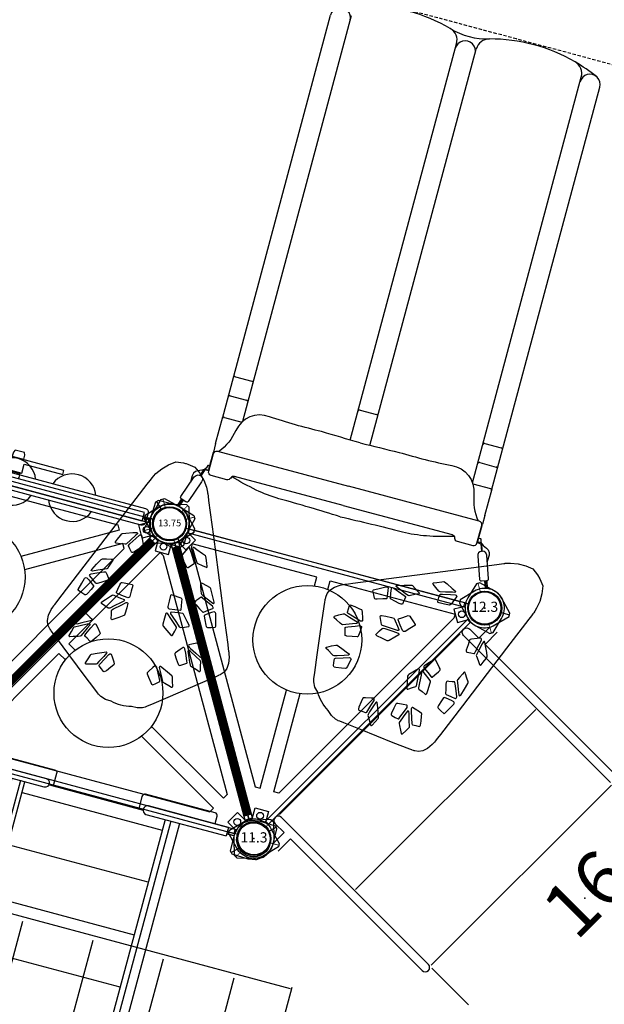
# Model space of a CAD drawing. Extents: x 5631 to 6215, y -5672 to -5078.
# Drawn here: x 6016 to 6102, y -5305 to -5160 of the extents above; entities that cross this region are included whole.
import ezdxf
from ezdxf.enums import TextEntityAlignment as Align

# ---------------------------------------------------------------- set-up
doc = ezdxf.new("R2010")
doc.units = 0
doc.header["$MEASUREMENT"] = 0
doc.linetypes.add('DASHED', pattern=[0.75, 0.5, -0.25])
doc.layers.get('DEFPOINTS').update_dxf_attribs({"linetype": 'CONTINUOUS'})
for name, color, linetype in [('2D_GALV-ROOF', 4, 'CONTINUOUS'), ('2D_KBACCENT', 6, 'CONTINUOUS'), ('2D_KBGALV', 113, 'CONTINUOUS'), ('2D_KBHWBG', 3, 'CONTINUOUS'), ('2D_KBPANEL', 5, 'CONTINUOUS'), ('2D_KBPOST', 5, 'CONTINUOUS'), ('2D_KBRED', 1, 'CONTINUOUS'), ('2D_KBSLIDE', 3, 'CONTINUOUS'), ('2D_KBVINYL', 1, 'CONTINUOUS'), ('2D_NUEPOST', 4, 'CONTINUOUS'), ('2D_NUEWOODBM', 4, 'CONTINUOUS'), ('2D_POST_11', 5, 'CONTINUOUS'), ('2D_ROOF', 4, 'CONTINUOUS'), ('ATTCHMENTPOINTS', 5, 'CONTINUOUS'), ('CLAMP', 1, 'CONTINUOUS'), ('EXITZONE_01', 1, 'DASHED'), ('EXITZONE_CSA03-1', 203, 'DASHED'), ('MESSAGES', 154, 'CONTINUOUS'), ('PHASE-1', 6, 'CONTINUOUS'), ('STEPPOINTS', 4, 'CONTINUOUS'), ('TXT-HT', 7, 'CONTINUOUS')]:
    doc.layers.add(name, color=color, linetype=linetype)
doc.styles.add('ARIAL', font='arialbd.ttf')
doc.styles.add('Arial Narrow', font='txt')
doc.styles.add('SIMPLEX', font='SIMPLEX.shx')

# ---------------------------------------------------------------- blocks, each defined once
blk = doc.blocks.new('KBBUMP05')
at = {"layer": '2D_KBACCENT'}
for p, q in [((11.19, -47.33, 0.11), (11.19, -0.66, 0.11)), ((36.71, -47.33, 0.11), (36.71, -0.66, 0.11))]:
    blk.add_line(p, q, dxfattribs=at)
at = {"layer": '2D_KBACCENT', "extrusion": (-2.99932e-32, -6.12303e-17, -1), "elevation": 0}
blk.add_lwpolyline([(-6.15, 0.65), (-6.15, 2.32), (-17.57, 2.32), (-17.57, 0.01), (-17.37, 0.01)], dxfattribs=at)
at = {"layer": '2D_KBACCENT', "extrusion": (0, -6.12303e-17, -1), "elevation": 0}
blk.add_lwpolyline([(-41.85, 0.65), (-41.85, 2.32), (-30.43, 2.32), (-30.43, 0.01), (-30.63, 0.01)], dxfattribs=at)
at = {"layer": '2D_KBACCENT', "extrusion": (-2.99932e-32, -6.12303e-17, -1), "elevation": 0}
blk.add_lwpolyline([(-4.04, 0.65), (-16.47, 0.65), (-16.63, 0.65), (-16.92, 0.52), (-17.25, 0.33), (-17.29, 0.3, 0.183391), (-17.35, 0.22, 0.122364), (-17.35, -0.21, 0.1865), (-17.27, -0.32), (-17.18, -0.37), (-17.05, -0.45), (-16.85, -0.56), (-16.47, -0.66), (-16.05, -0.66), (-4.04, -0.66)], format="xyb", dxfattribs=at)
at = {"layer": '2D_KBACCENT'}
for points, elevation in [([(4.04, -0.66), (4.04, 0.65)], 0), ([(12.5, -47.33), (12.5, -0.66)], 0.11), ([(4.04, -48.64), (4.04, -47.33)], 0.11), ([(16.29, -47.33), (4.05, -47.33)], 0.11), ([(31.78, -47.33), (44.02, -47.33)], 0.11), ([(44.03, -48.64), (44.03, -47.33)], 0.11)]:
    blk.add_lwpolyline(points, dxfattribs=dict(at, elevation=elevation))
at = {"layer": '2D_KBACCENT', "extrusion": (0, -6.12303e-17, -1), "elevation": 0}
blk.add_lwpolyline([(-43.96, 0.65), (-31.53, 0.65), (-31.37, 0.65), (-31.08, 0.52), (-30.75, 0.33), (-30.71, 0.3, -0.183391), (-30.65, 0.22, -0.122364), (-30.65, -0.21, -0.1865), (-30.73, -0.32), (-30.82, -0.37), (-30.95, -0.45), (-31.15, -0.56), (-31.53, -0.66), (-31.95, -0.66), (-43.96, -0.65)], format="xyb", dxfattribs=at)
at = {"layer": '2D_KBACCENT'}
for points in [[(43.96, -0.65), (43.96, 0.65)], [(6.5, -50.19), (17.09, -50.19)], [(41.57, -50.19), (30.98, -50.19)]]:
    blk.add_lwpolyline(points, dxfattribs=at)
at = {"layer": '2D_KBACCENT', "elevation": 0.11}
for points in [[(35.39, -47.41, -0.019569), (35.4, -47.36), (35.4, -0.66)], [(4.04, -48.64), (16.23, -48.64, 0.938898), (16.29, -47.33)], [(44.03, -48.64), (31.84, -48.64, -0.938898), (31.78, -47.33)]]:
    blk.add_lwpolyline(points, format="xyb", dxfattribs=at)
at = {"layer": '2D_KBACCENT'}
for points in [[(6.08, -48.66), (6.08, -49.79, 0.425494), (6.5, -50.19)], [(17.09, -50.19, 0.467273), (17.52, -49.72), (17.52, -47.86), (17.21, -47.86)], [(30.98, -50.19, -0.467273), (30.55, -49.72), (30.55, -47.86), (30.86, -47.86)], [(41.99, -48.66), (41.99, -49.79, -0.425494), (41.57, -50.19)]]:
    blk.add_lwpolyline(points, format="xyb", dxfattribs=at)
at = {"layer": '2D_KBPOST'}
for p, q in [((46.26, 1.8), (45.37, 2.72)), ((49.74, -1.8), (50.63, -2.72))]:
    blk.add_line(p, q, dxfattribs=at)
at = {"layer": '2D_KBPOST', "extrusion": (-1.30189e-16, 6.83578e-17, -1), "elevation": 0}
for points in [[(-2.91, -0.01), (-2.73, -1), (-2.7, -1.08), (-2.67, -1.14), (-2.12, -1.99), (-2.08, -2.03), (-2.03, -2.08), (-1.2, -2.65), (-1.07, -2.71), (-0.09, -2.91), (2.47, -2.89), (2.83, -2.54), (2.91, -0.11), (2.9, 0.04), (2.73, 1.03), (2.68, 1.15), (2.29, 1.73), (2.09, 2.04), (1.97, 2.12), (1.21, 2.65), (1.08, 2.69), (0.1, 2.91), (-0.03, 2.9)], [(0.02, 2.9), (-2.45, 2.88), (-2.82, 2.53), (-2.91, -0.21)], [(-1.74, 1.79), (-2.63, 2.71)], [(2.65, -2.71), (1.75, -1.79)]]:
    blk.add_lwpolyline(points, dxfattribs=at)
at = {"layer": '2D_KBPOST'}
blk.add_lwpolyline([(45.55, 2.89), (47.98, 2.91, -0.427891), (50.9, -0.12), (50.81, -2.55), (50.45, -2.89), (48.02, -2.91, -0.387114), (45.11, -0.29)], format="xyb", dxfattribs=at)
blk.add_lwpolyline([(45.08, -0.22), (45.19, 2.55), (45.55, 2.89)], dxfattribs=at)
at = {"layer": '2D_KBPOST', "elevation": 0.11}
for points in [[(2.91, -0.14), (4.04, -0.14)], [(4.04, -0.21), (2.91, -0.21)], [(45.11, -0.22), (43.96, -0.22)], [(43.96, -0.29), (45.12, -0.29)], [(4.04, -47.69), (2.97, -47.69)], [(3.04, -47.62), (4.04, -47.62)], [(45.11, -47.7), (44.03, -47.7)], [(44.03, -47.77), (45.12, -47.77)]]:
    blk.add_lwpolyline(points, dxfattribs=at)
at = {"layer": '2D_KBPOST', "extrusion": (-6.83578e-17, 1.30189e-16, -1), "elevation": 0}
for points in [[(-2.71, -45.17), (-2.54, -44.99), (-0.11, -44.92), (0.04, -44.92), (1.03, -45.09), (1.15, -45.14), (1.73, -45.53), (2.04, -45.73), (2.12, -45.85), (2.65, -46.61), (2.69, -46.74), (2.91, -47.73), (2.9, -47.85)], [(-2.71, -45.17), (-1.79, -46.07)], [(2.9, -47.81), (2.88, -50.27), (2.71, -50.46)], [(1.79, -49.56), (2.71, -50.46)]]:
    blk.add_lwpolyline(points, dxfattribs=at)
at = {"layer": '2D_KBPOST', "extrusion": (6.83578e-17, 1.30189e-16, -1), "elevation": -0.01}
for points in [[(-45.3, -45.18), (-45.47, -45), (-47.9, -44.92), (-48.05, -44.92), (-49.05, -45.1), (-49.16, -45.14), (-49.75, -45.53), (-50.05, -45.74), (-50.13, -45.86), (-50.66, -46.62), (-50.71, -46.74), (-50.92, -47.73), (-50.91, -47.86)], [(-45.3, -45.18), (-46.22, -46.08)], [(-50.92, -47.81), (-50.89, -50.28), (-50.72, -50.46)], [(-49.8, -49.57), (-50.72, -50.46)]]:
    blk.add_lwpolyline(points, dxfattribs=at)
at = {"layer": '2D_KBPOST', "extrusion": (1.28499e-16, -7.14851e-17, -1), "elevation": 0}
for points in [[(-2.71, -45.17), (-2.89, -45.35), (-2.91, -47.78), (-2.9, -47.93), (-2.7, -48.92), (-2.65, -49.04), (-2.25, -49.61), (-2.04, -49.91), (-1.92, -49.99), (-1.15, -50.5), (-1.02, -50.54), (-0.03, -50.73), (0.1, -50.72)], [(0.05, -50.72), (2.52, -50.64), (2.7, -50.46)]]:
    blk.add_lwpolyline(points, dxfattribs=at)
at = {"layer": '2D_KBPOST', "extrusion": (-1.28499e-16, -7.14851e-17, -1), "elevation": -0.01}
for points in [[(-45.3, -45.18), (-45.13, -45.36), (-45.11, -47.79), (-45.11, -47.93), (-45.31, -48.92), (-45.36, -49.04), (-45.76, -49.62), (-45.97, -49.91), (-46.1, -49.99), (-46.87, -50.5), (-47, -50.55), (-47.99, -50.74), (-48.11, -50.72)], [(-48.07, -50.73), (-50.53, -50.65), (-50.71, -50.47)]]:
    blk.add_lwpolyline(points, dxfattribs=at)
at = {"layer": '2D_KBPOST'}
for centre in [(0, 0, 0.09), (48, 0), (0, -47.82, 0.09), (48.01, -47.83, 0.11)]:
    blk.add_circle(centre, 2.5, dxfattribs=at)
at = {"layer": '2D_KBVINYL'}
for points, elevation in [([(17.57, 0.01), (30.43, 0.01)], 0), ([(13.35, -47.33), (13.35, -0.66)], 0.11), ([(34.72, -0.66), (34.72, -47.33)], 0.11), ([(13.35, -5.21), (34.72, -5.21)], 0.11), ([(34.72, -13.76), (13.35, -13.76)], 0.11), ([(13.35, -21.76), (34.72, -21.76)], 0.11), ([(34.72, -29.76), (13.35, -29.76)], 0.11), ([(13.35, -37.77), (34.72, -37.77)], 0.11), ([(34.72, -45.71), (13.35, -45.71)], 0.11), ([(31.13, -47.85), (16.86, -47.85)], 0.11)]:
    blk.add_lwpolyline(points, dxfattribs=dict(at, elevation=elevation))
at = {"layer": 'CLAMP'}
for centre in [(0, 0, 36.11), (48, 0, 36.09), (0, -48, -11.81), (48, -48, -11.8)]:
    blk.add_circle(centre, 2.5, dxfattribs=at)
blk = doc.blocks.new('KBTRVD04')
at = {"layer": '2D_KBPOST', "elevation": -2}
for points in [[(-0.69, 2.82), (1.67, 3.4), (2.11, 3.15), (2.79, 0.82, -0.114868), (2.86, -0.5), (4.32, -1.34), (3.32, -3.07), (1.86, -2.23, -0.114868), (0.69, -2.82), (-1.67, -3.4), (-2.11, -3.15), (-2.79, -0.82, -0.427891)], [(48.69, 2.82), (46.33, 3.4), (45.89, 3.15), (45.21, 0.82, 0.114868), (45.14, -0.5), (43.68, -1.34), (44.68, -3.07), (46.14, -2.23, 0.114868), (47.31, -2.82), (49.67, -3.4), (50.11, -3.15), (50.79, -0.82, 0.427891)], [(21.9, -43.58), (20.22, -41.82), (20.22, -41.32), (21.9, -39.56, -0.114868), (23, -38.84), (23, -37.15), (25, -37.15), (25, -38.84, -0.114868), (26.1, -39.56), (27.78, -41.32), (27.78, -41.82), (26.1, -43.58, -0.427891)]]:
    blk.add_lwpolyline(points, format="xyb", close=True, dxfattribs=at)
at = {"layer": '2D_KBPOST', "const_width": 0.125, "elevation": -2}
for points in [[(1.89, 3.27), (1.25, 2.17)], [(46.11, 3.27), (46.75, 2.17)], [(-1.89, -3.27), (-1.25, -2.17)], [(49.89, -3.27), (49.25, -2.17)], [(20.22, -41.57), (21.5, -41.57)], [(27.78, -41.57), (26.5, -41.57)]]:
    blk.add_lwpolyline(points, dxfattribs=at)
at = {"layer": '2D_KBPOST'}
for centre in [(0, 0, -2), (48, 0, -2), (24, -41.57, -2)]:
    blk.add_circle(centre, 2.5, dxfattribs=at)
at = {"layer": '2D_KBVINYL'}
for points in [[(45, -0.59), (45, 0), (3, 0), (3, -0.59)], [(2.01, -2.3), (1.5, -2.6), (22.5, -38.97), (23.01, -38.67)], [(22.98, -3.33), (22.98, -1.99), (3.98, -1.99), (3.98, -2.62)], [(3.98, -2.62), (22.19, -34.17), (22.98, -34.17), (22.98, -19.2)], [(24.99, -38.67), (25.5, -38.97), (46.5, -2.6), (45.99, -2.3)], [(44.02, -1.99), (44.02, -2.62), (25.81, -34.17), (25.02, -34.17), (25.02, -19.2)], [(25.02, -3.33), (25.02, -1.99), (44.02, -1.99)]]:
    blk.add_lwpolyline(points, dxfattribs=at)
blk.add_lwpolyline([(23.11, -38.84), (1.92, -2.14, 0.159104), (2.81, -0.59), (45.19, -0.59, 0.159104), (46.08, -2.14), (24.89, -38.84, 0.159104)], format="xyb", close=True, dxfattribs=at)
for centre, radius in [((3.02, -1.74), 0.5), ((44.98, -1.74), 0.5), ((24, -11.27), 8), ((24, -38.09), 0.5)]:
    blk.add_circle(centre, radius, dxfattribs=at)
at = {"layer": 'CLAMP'}
for centre in [(0, 0, -1.12), (48, 0, -1.12), (24, -41.57, -1.12)]:
    blk.add_circle(centre, 2.5, dxfattribs=at)
at = {"layer": 'TXT-HT', "style": 'SIMPLEX', "flags": 8}
blk.add_attdef('LTHT', text='', height=5, dxfattribs=at).set_placement((24, -13.77), align=Align.CENTER)
blk = doc.blocks.new('KBHWBG01')
at = {"layer": '2D_KBHWBG', "const_width": 1}
blk.add_lwpolyline([(3.5, 0), (44.5, 0)], dxfattribs=at)
blk = doc.blocks.new('KB011P03')
at = {"layer": '2D_KBPOST'}
for radius in [2.5, 2.38]:
    blk.add_circle((0, 0), radius, dxfattribs=at)
at = {"layer": '2D_KBPOST', "style": 'SIMPLEX'}
blk.add_text('11.3', height=1.5, dxfattribs=at).set_placement((0, 0), align=Align.MIDDLE)
blk = doc.blocks.new('KBMPRM02')
at = {"layer": '2D_KBACCENT'}
for p, q in [((45.97, -3.59, -40.13), (48.01, -4.59, -40.13)), ((44.56, -12.22, -40.13), (48.12, -4.92, -40.13)), ((48.07, -5.03, -40.13), (92.23, -25.81, -40.13)), ((47.43, -6.35, -40.13), (91.75, -27.03, -40.13)), ((46.3, -8.66, -40.13), (46.3, -8.66, -40.13)), ((45.68, -9.93, -40.13), (89.61, -29.5, -40.13)), ((37, -27.73, -40.13), (33.44, -35.03, -40.13)), ((95.06, -28.05, -40.13), (80.51, -57.89, -40.13)), ((78.34, -52.59, -40.13), (35.88, -30.02, -40.13)), ((31.04, -34.14, -40.13), (33.1, -35.15, -40.13)), ((33.55, -34.79, -40.13), (77.11, -56.97, -40.13)), ((34.13, -33.61, -40.13), (77.71, -55.8, -40.13))]:
    blk.add_line(p, q, dxfattribs=at)
at = {"layer": '2D_KBACCENT', "elevation": -0.05}
for points in [[(2.48, -0.11), (45.28, -0.15)], [(30.41, -35.43), (46.62, -2.28)]]:
    blk.add_lwpolyline(points, dxfattribs=at)
blk.add_lwpolyline([(1.59, -1.94), (27.91, -35.69, -0.624869)], format="xyb", dxfattribs=at)
at = {"layer": '2D_KBACCENT'}
for centre, radius, start, end in [((-0.14, 0.04, -0.05), 2.62, 311.1395, 356.7605), ((47.9, 0, -0.05), 2.62, 183.3193, 240.7286), ((47.9, -4.81, -40.13), 0.25, 333.971, 63.9966), ((92.04, -26.44, -40.13), 2.95, 63.9966, 142.0749), ((92.41, -26.64, -40.13), 3, 332.0966, 72.0407), ((92.03, -26.44, -40.13), 0.657, 243.9966, 73.1648), ((91.21, -25.9, -40.13), 3.94, 245.9966, 333.9966), ((29.4, -37.84, -0.05), 2.62, 67.1714, 124.5807), ((33.21, -34.92, -40.13), 0.25, 243.9966, 334.0222), ((76.49, -56.07, -40.13), 3.94, 333.9966, 61.9966), ((77.5, -56.39, -40.13), 3.02, 166.3498, 251.8518), ((77.42, -56.39, -40.13), 0.657, 242.0262, 63.9966), ((77.85, -56.6, -40.13), 2.95, 243.9966, 333.9966)]:
    blk.add_arc(centre, radius, start, end, dxfattribs=at)
at = {"layer": 'CLAMP'}
for centre in [(0, 0, -1.02), (48, 0, -1.02), (48, 0, 35.86), (29.4, -37.84, -1.02), (29.4, -37.84, 33.98)]:
    blk.add_circle(centre, 2.5, dxfattribs=at)
at = {"layer": 'MESSAGES', "color": 92}
blk.add_line((92.13, -50.12), (130.65, -50.12), dxfattribs=at)
at = {"layer": 'MESSAGES', "color": 142, "style": 'ARIAL'}
blk.add_text('36,38,40', height=8, dxfattribs=at).set_placement((89.47, -48.44))
at = {"layer": 'MESSAGES', "color": 92, "style": 'ARIAL'}
blk.add_text('40 SM', height=8, dxfattribs=at).set_placement((94.46, -59.41))
blk = doc.blocks.new('KBSDPS05')
at = {"layer": '2D_KBACCENT'}
for p, q in [((2.62, -7.99), (2.51, -8.03)), ((45.38, -7.99), (45.49, -8.03))]:
    blk.add_line(p, q, dxfattribs=at)
for points in [[(0.72, -4), (0.72, -4), (0.62, -4.07), (0.56, -4.18), (0.57, -4.3), (1.73, -7.61), (1.92, -7.89), (2.22, -8.04), (2.51, -8.03), (2.87, -9.06), (2.89, -9.1), (2.93, -9.13), (2.98, -9.14), (3.57, -9.14)], [(3.57, -9.02), (2.98, -9.02), (2.62, -7.99), (2.85, -7.82), (2.96, -7.63), (2.99, -7.51), (3, -7.39), (2.97, -7.18), (1.8, -3.87), (1.73, -3.77), (1.62, -3.72), (1.5, -3.73), (0.72, -4)], [(44.43, -9.02), (45.02, -9.02), (45.38, -7.99), (45.15, -7.82), (45.04, -7.63), (45.01, -7.51), (45, -7.39), (45.03, -7.18), (46.2, -3.87), (46.27, -3.77), (46.38, -3.72), (46.5, -3.73), (47.28, -4)], [(47.28, -4), (47.28, -4), (47.38, -4.07), (47.44, -4.18), (47.43, -4.3), (46.27, -7.61), (46.08, -7.89), (45.78, -8.04), (45.49, -8.03), (45.13, -9.06), (45.11, -9.1), (45.07, -9.13), (45.02, -9.14), (44.43, -9.14)]]:
    blk.add_lwpolyline(points, dxfattribs=at)
at = {"layer": '2D_KBPOST'}
for p, q in [((-2.5, 0, 0), (-3.78, 0, 0)), ((2.5, 0, 0), (3.78, 0, 0)), ((45.5, 0, 0), (44.22, 0, 0)), ((50.5, 0, 0), (51.78, 0, 0))]:
    blk.add_line(p, q, dxfattribs=at)
at = {"layer": '2D_KBPOST', "elevation": 0}
for points in [[(3.78, 0.25), (2.1, 2.01, 0.427891), (-2.1, 2.01), (-3.78, 0.25), (-3.78, -0.25), (-2.1, -2.01, 0.427948), (2.1, -2.01), (3.78, -0.25)], [(51.78, 0.25), (50.1, 2.01, 0.427891), (45.9, 2.01), (44.22, 0.25), (44.22, -0.25), (45.9, -2.01, 0.427948), (50.1, -2.01), (51.78, -0.25)]]:
    blk.add_lwpolyline(points, format="xyb", close=True, dxfattribs=at)
at = {"layer": '2D_KBPOST'}
for points in [[(0.94, -3.92), (0.57, -2.85)], [(1.05, -3.88), (0.68, -2.83)], [(46.95, -3.88), (47.32, -2.83)], [(47.06, -3.92), (47.43, -2.85)]]:
    blk.add_lwpolyline(points, dxfattribs=at)
for centre in [(0, 0, 0), (48, 0, 0)]:
    blk.add_circle(centre, 2.5, dxfattribs=at)
at = {"layer": '2D_KBSLIDE'}
for p, q in [((3.5, -9.25), (3.5, -11.84)), ((44.5, -9.25), (44.5, -11.84)), ((3.5, -13.16), (3.5, -11.84)), ((44.5, -13.16), (44.5, -11.84)), ((3.5, -13.16), (3.5, -17.25)), ((44.5, -13.16), (44.5, -17.25)), ((3.5, -16.97), (3.5, -78.49)), ((6.41, -17.22), (3.75, -17.22)), ((6.5, -17.36), (6.5, -79.2)), ((41.5, -17.36), (41.5, -79.2)), ((44.25, -17.22), (41.59, -17.22)), ((44.5, -16.97), (44.5, -78.49)), ((22.5, -18.78), (22.5, -79.2)), ((25.5, -18.78), (25.5, -79.2)), ((6.25, -20.5), (3.75, -20.5)), ((44.25, -20.5), (41.75, -20.5)), ((6.25, -23.42), (3.75, -23.42)), ((25.25, -23.42), (22.75, -23.42)), ((44.25, -23.42), (41.75, -23.42))]:
    blk.add_line(p, q, dxfattribs=at)
at = {"layer": '2D_KBSLIDE', "elevation": 0}
for points in [[(24, -9.2), (7.44, -9.2, -0.343736), (6.95, -8.82, 0.343736), (6.47, -8.45), (4.07, -8.45, 0.414214), (3.57, -8.95), (3.57, -11.65, 0.414214), (4.07, -12.15), (24, -12.15)], [(24, -7.5, -0.005173), (14.6, -7.73, 0.044223), (11.04, -8.09, 0.025385), (7.09, -9.06, 0.025385)], [(24, -7.5, 0.005173), (33.4, -7.73, -0.044223), (36.96, -8.09, -0.025385), (40.91, -9.06, -0.025385)], [(24, -9.2), (40.56, -9.2, 0.343736), (41.05, -8.82, -0.343736), (41.53, -8.45), (43.93, -8.45, -0.414214), (44.43, -8.95), (44.43, -11.65, -0.414214), (43.93, -12.15), (24, -12.15)], [(24, -18.75, 0.000444), (18.1, -18.89, 0.021393), (10.12, -19.02, -0.396745), (5.87, -15.79, 0.125746), (4.26, -12.15)], [(24, -18.75, -0.000444), (29.9, -18.89, -0.021393), (37.88, -19.02, 0.396745), (42.13, -15.79, -0.125746), (43.74, -12.15)]]:
    blk.add_lwpolyline(points, format="xyb", dxfattribs=at)
at = {"layer": '2D_KBSLIDE'}
for centre, radius, start, end in [((3.75, -16.97), 0.25, 180, 270), ((44.25, -16.97), 0.25, 270, 0), ((3.75, -20.25), 0.25, 180, 270), ((6.25, -20.25), 0.25, 270, 0), ((41.75, -20.25), 0.25, 180, 270), ((44.25, -20.25), 0.25, 270, 0), ((3.75, -23.17), 0.25, 180, 270), ((6.25, -23.17), 0.25, 270, 0), ((22.75, -23.17), 0.25, 180, 270), ((25.25, -23.17), 0.25, 270, 0), ((41.75, -23.17), 0.25, 180, 270), ((44.25, -23.17), 0.25, 270, 0), ((5, -78.49), 1.5, 179.9999, 0.0001), ((8.5, -79.2), 2, 180, 254.8783), ((20.5, -79.2), 2, 285.1217, 0), ((24, -78.49), 1.5, 179.9999, 0.0001), ((27.5, -79.2), 2, 180, 254.8783), ((43, -78.49), 1.5, 179.9999, 0.0001), ((14.5, -57), 25, 246.084, 254.8783), ((14.5, -57), 25, 254.8783, 285.1217), ((24, -90.69), 10, 72.6729, 107.3271), ((33.5, -57), 25, 254.8783, 285.1217)]:
    blk.add_arc(centre, radius, start, end, dxfattribs=at)
at = {"layer": '2D_KBVINYL'}
for points in [[(44.22, -0.01), (3.78, -0.01)], [(0.76, -3.99), (0.37, -2.88)], [(47.24, -3.99), (47.63, -2.88)], [(2.85, -9.01), (2.57, -8.83), (2.02, -8.61), (1.7, -8.4), (1.48, -8.08), (1.4, -7.7), (1.4, -6.71), (1.4, -6.68)], [(45.15, -9.01), (45.43, -8.83), (45.98, -8.61), (46.3, -8.4), (46.52, -8.08), (46.6, -7.7), (46.6, -6.71), (46.6, -6.68)], [(3.5, -9.74), (3.3, -9.74), (3.24, -9.73), (3.2, -9.69), (3.18, -9.64), (3.08, -9.3), (2.96, -9.14)], [(44.5, -9.74), (44.7, -9.74), (44.76, -9.73), (44.8, -9.69), (44.82, -9.64), (44.92, -9.3), (45.04, -9.14)]]:
    blk.add_lwpolyline(points, dxfattribs=at)
at = {"layer": 'CLAMP'}
for centre in [(0, 0, 35.41), (48, 0, 37.38)]:
    blk.add_circle(centre, 2.5, dxfattribs=at)
at = {"layer": 'EXITZONE_01'}
blk.add_lwpolyline([(17.17, -82.17), (65.38, -82.15), (65.38, -114.1), (65.5, -156.13), (-17.5, -156.13), (-17.38, -113.91), (-17.38, -82.1)], close=True, dxfattribs=at)
at = {"layer": 'EXITZONE_CSA03-1'}
blk.add_lwpolyline([(17.17, -82.17), (65.38, -82.15), (65.38, -114.1), (65.5, -156.13), (-17.5, -156.13), (-17.38, -113.91), (-17.38, -82.1)], close=True, dxfattribs=at)
blk = doc.blocks.new('KBWHAL00')
at = {"layer": '2D_KBPANEL'}
blk.add_lwpolyline([(3.98, 1.26), (44.02, 1.26, -0.414214), (44.52, 0.76), (44.52, -0.75, -0.414214), (44.02, -1.25), (3.98, -1.25, -0.414214), (3.48, -0.75), (3.48, 0.76, -0.414214)], format="xyb", close=True, dxfattribs=at)
for centre, start, end in [((14.83, 0), 21.0142, 158.9858), ((24, 0), 21.0142, 158.9858), ((33.18, 0), 21.0142, 158.9858), ((14.83, 0), 200.8564, 339.1436), ((24, 0), 200.8564, 339.1436), ((33.18, 0), 200.8564, 339.1436)]:
    blk.add_arc(centre, 3.5, start, end, dxfattribs=at)
at = {"layer": '2D_KBPOST', "elevation": 26.63}
for points in [[(-0.82, -2.79), (-3.15, -2.11), (-3.4, -1.67), (-2.82, 0.69, -0.427891), (0.82, 2.79), (3.15, 2.11), (3.4, 1.67), (2.82, -0.69, -0.427948)], [(50.82, -0.69), (51.4, 1.67), (51.15, 2.11), (48.82, 2.79, 0.427891), (45.18, 0.69), (44.6, -1.67), (44.85, -2.11), (47.18, -2.79, 0.427948)]]:
    blk.add_lwpolyline(points, format="xyb", close=True, dxfattribs=at)
at = {"layer": '2D_KBPOST', "const_width": 0.125, "elevation": 26.63}
for points in [[(3.27, 1.89), (2.17, 1.25)], [(51.27, 1.89), (50.17, 1.25)], [(-3.27, -1.89), (-2.17, -1.25)], [(44.73, -1.89), (45.83, -1.25)]]:
    blk.add_lwpolyline(points, dxfattribs=at)
at = {"layer": '2D_KBPOST'}
for centre in [(0, 0, 26.63), (48, 0, 26.63)]:
    blk.add_circle(centre, 2.5, dxfattribs=at)
at = {"layer": 'CLAMP'}
for centre in [(0, 0, 34.91), (48, 0, 36.89)]:
    blk.add_circle(centre, 2.5, dxfattribs=at)
blk = doc.blocks.new('KBNURF00')
at = {"layer": '2D_GALV-ROOF'}
for p, q in [((-39.05, 10.48), (75.45, 10.48)), ((-39.05, 3.19), (75.45, 3.19)), ((-39.05, -7.52), (75.45, -7.52)), ((-39.05, -18.31), (75.45, -18.31)), ((-39.05, -29.02), (75.45, -29.02)), ((-39.05, -39.73), (75.45, -39.73)), ((-39.05, -50.52), (75.45, -50.52))]:
    blk.add_line(p, q, dxfattribs=at)
at = {"layer": '2D_NUEPOST'}
for p, q in [((-40.02, -58.86), (-40.02, 10.89)), ((76.09, 10.89), (76.09, -58.86))]:
    blk.add_line(p, q, dxfattribs=at)
at = {"layer": '2D_NUEWOODBM'}
for p, q in [((76.33, 11.12), (-40.02, 11.12)), ((-40.02, -59.09), (76.33, -59.09))]:
    blk.add_line(p, q, dxfattribs=at)
at = {"layer": 'CLAMP'}
for centre in [(0, 0), (48, 0), (0, -48), (48, -48)]:
    blk.add_circle(centre, 2.5, dxfattribs=at)
blk = doc.blocks.new('KBTRST10')
at = {"layer": '2D_KBACCENT'}
for p, q in [((5.05, -31.25), (5.06, -0.66)), ((42.75, -0.13), (5.16, -0.13)), ((42.95, -31.25), (42.94, -0.66)), ((1.19, -3.82), (3.75, -3.83)), ((3.75, -3.83), (3.76, -31.25)), ((44.25, -3.83), (44.24, -31.25)), ((46.81, -3.82), (44.25, -3.83)), ((5.01, -32.03), (5.01, -39.63))]:
    blk.add_line(p, q, dxfattribs=at)
for points in [[(5.06, -0.66, 1.008403), (3.74, -0.67), (3.75, -2.51), (1.54, -2.51)], [(42.94, -0.66, -1.008403), (44.26, -0.67), (44.25, -2.51), (46.46, -2.51)]]:
    blk.add_lwpolyline(points, format="xyb", dxfattribs=at)
for points in [[(42.75, -15.89), (5.25, -15.89)], [(42.75, -31.65), (5.25, -31.65)]]:
    blk.add_lwpolyline(points, dxfattribs=at)
blk.add_arc((4.4, -31.24), 0.646, 180.3649, 359.6351, dxfattribs=at)
at = {"layer": 'ATTCHMENTPOINTS'}
for p in [(0, 0), (48, 0)]:
    blk.add_point(p, dxfattribs=at)
at = {"layer": 'CLAMP'}
for centre in [(0, 0), (48, 0)]:
    blk.add_circle(centre, 2.5, dxfattribs=at)
at = {"layer": 'STEPPOINTS'}
blk.add_point((28.24, -40.63), dxfattribs=at)
at = {"layer": '2D_KBACCENT', "style": 'Arial Narrow'}
blk.add_text('16', height=8, dxfattribs=at).set_placement((22.76, -44.28))
blk = doc.blocks.new('KBRCHP00')
at = {"layer": '2D_KBACCENT'}
for points in [[(4, 0.69), (44.16, 0.69)], [(4, 0.69), (4, -0.62)], [(44.16, 0.69), (44.16, -0.62)], [(4, -0.62), (44.16, -0.62)]]:
    blk.add_lwpolyline(points, dxfattribs=at)
at = {"layer": '2D_KBGALV', "elevation": 6.16}
blk.add_lwpolyline([(24.83, -0.62), (24.93, -0.83), (24.93, -1.45), (23.18, -1.45), (23.18, -0.83), (23.27, -0.62)], dxfattribs=at)
blk.add_lwpolyline([(24.75, -4.61), (24.93, -4.23), (24.93, -3.61), (23.18, -3.61), (23.18, -4.23), (23.35, -4.61)], close=True, dxfattribs=at)
at = {"layer": '2D_KBPOST'}
for p, q in [((46.94, 2.71, 27.17), (47.92, 2.91, 27.17)), ((46.94, 2.71, 37.21), (47.92, 2.91, 37.21)), ((47.92, 2.91, 27.17), (50.48, 2.88, 27.17)), ((47.92, 2.91, 37.21), (50.48, 2.88, 37.21)), ((45.33, 1.15, 27.17), (45.89, 1.99, 27.17)), ((45.33, 1.15, 37.21), (45.89, 1.99, 37.21)), ((45.89, 1.99, 27.17), (45.92, 2.03, 27.17)), ((45.89, 1.99, 37.21), (45.92, 2.03, 37.21)), ((45.92, 2.03, 27.17), (45.98, 2.09, 27.17)), ((45.92, 2.03, 37.21), (45.98, 2.09, 37.21)), ((45.98, 2.09, 27.17), (46.8, 2.65, 27.17)), ((45.98, 2.09, 37.21), (46.8, 2.65, 37.21)), ((46.8, 2.65, 27.17), (46.94, 2.71, 27.17)), ((46.8, 2.65, 37.21), (46.94, 2.71, 37.21)), ((50.65, 2.7, 27.17), (49.75, 1.78, 27.17)), ((50.65, 2.7, 37.21), (49.75, 1.78, 37.21)), ((50.48, 2.88, 27.17), (50.83, 2.53, 27.17)), ((50.48, 2.88, 37.21), (50.83, 2.53, 37.21)), ((50.83, 2.53, 27.17), (50.91, 0.1, 27.17)), ((50.83, 2.53, 37.21), (50.91, 0.1, 37.21)), ((45.09, 0.04, 27.17), (45.27, 1.01, 27.17)), ((45.09, 0.04, 37.21), (45.27, 1.01, 37.21)), ((45.09, -0.09, 27.17), (45.09, 0.04, 27.17)), ((45.09, -0.09, 37.21), (45.09, 0.04, 37.21)), ((45.27, 1.01, 27.17), (45.3, 1.09, 27.17)), ((45.27, 1.01, 37.21), (45.3, 1.09, 37.21)), ((45.3, 1.09, 27.17), (45.33, 1.15, 27.17)), ((45.3, 1.09, 37.21), (45.33, 1.15, 37.21)), ((50.91, 0.1, 27.17), (50.9, -0.05, 27.17)), ((50.91, 0.1, 37.21), (50.9, -0.05, 37.21)), ((45.18, -2.53, 27.17), (45.09, -0.09, 27.17)), ((45.18, -2.53, 37.21), (45.09, -0.09, 37.21)), ((50.68, -1.16, 27.17), (50.29, -1.74, 27.17)), ((50.68, -1.16, 37.21), (50.29, -1.74, 37.21)), ((50.73, -1.04, 27.17), (50.68, -1.16, 27.17)), ((50.73, -1.04, 37.21), (50.68, -1.16, 37.21)), ((50.9, -0.05, 27.17), (50.73, -1.04, 27.17)), ((50.9, -0.05, 37.21), (50.73, -1.04, 37.21)), ((45.54, -2.88, 27.17), (45.18, -2.53, 27.17)), ((45.54, -2.88, 37.21), (45.18, -2.53, 37.21)), ((46.25, -1.79, 27.17), (45.36, -2.7, 27.17)), ((46.25, -1.79, 37.21), (45.36, -2.7, 37.21)), ((47.31, -2.9, 27.17), (45.54, -2.88, 27.17)), ((47.31, -2.9, 37.21), (45.54, -2.88, 37.21)), ((47.96, -2.9, 27.17), (47.31, -2.9, 27.17)), ((47.96, -2.9, 37.21), (47.31, -2.9, 37.21)), ((49.08, -2.7, 27.17), (48.09, -2.91, 27.17)), ((49.08, -2.7, 37.21), (48.09, -2.91, 37.21)), ((49.2, -2.65, 27.17), (49.08, -2.7, 27.17)), ((49.2, -2.65, 37.21), (49.08, -2.7, 37.21)), ((49.96, -2.13, 27.17), (49.2, -2.65, 27.17)), ((49.96, -2.13, 37.21), (49.2, -2.65, 37.21)), ((50.08, -2.04, 27.17), (49.96, -2.13, 27.17)), ((50.08, -2.04, 37.21), (49.96, -2.13, 37.21)), ((50.29, -1.74, 27.17), (50.08, -2.04, 27.17)), ((50.29, -1.74, 37.21), (50.08, -2.04, 37.21)), ((48.09, -2.91, 27.17), (47.96, -2.9, 27.17)), ((48.09, -2.91, 37.21), (47.96, -2.9, 37.21))]:
    blk.add_line(p, q, dxfattribs=at)
for points, elevation in [([(0.69, -2.9), (2.46, -2.88), (2.82, -2.53), (2.91, -0.09), (2.91, 0.04), (2.73, 1.01), (2.7, 1.09), (2.67, 1.15), (2.11, 1.99), (2.08, 2.03), (2.02, 2.09), (1.2, 2.65), (1.06, 2.71), (0.08, 2.91), (-2.48, 2.88), (-2.83, 2.53), (-2.91, 0.1), (-2.9, -0.05), (-2.73, -1.04), (-2.68, -1.16), (-2.29, -1.74), (-2.08, -2.04), (-1.96, -2.13), (-1.2, -2.65), (-1.08, -2.7), (-0.09, -2.91), (0.04, -2.9)], 25.19), ([(0.69, -2.9), (2.46, -2.88), (2.82, -2.53), (2.91, -0.09), (2.91, 0.04), (2.73, 1.01), (2.7, 1.09), (2.67, 1.15), (2.11, 1.99), (2.08, 2.03), (2.02, 2.09), (1.2, 2.65), (1.06, 2.71), (0.08, 2.91), (-2.48, 2.88), (-2.83, 2.53), (-2.91, 0.1), (-2.9, -0.05), (-2.73, -1.04), (-2.68, -1.16), (-2.29, -1.74), (-2.08, -2.04), (-1.96, -2.13), (-1.2, -2.65), (-1.08, -2.7), (-0.09, -2.91), (0.04, -2.9)], 35.23), ([(-2.65, 2.7), (-1.75, 1.78)], 25.19), ([(-2.65, 2.7), (-1.75, 1.78)], 35.23), ([(2.89, 0.21), (4, 0.21)], 35.23), ([(4, 0.09), (2.89, 0.09)], 25.19), ([(4, 0.09), (2.89, 0.09)], 35.23), ([(45.11, 0.22), (44.16, 0.22)], 27.17), ([(45.11, 0.22), (44.16, 0.22)], 37.21), ([(44.16, 0.1), (45.11, 0.1)], 27.17), ([(44.16, 0.1), (45.11, 0.1)], 37.21), ([(0.04, -2.9), (0.69, -2.9)], 25.19), ([(0.04, -2.9), (0.69, -2.9)], 35.23), ([(1.75, -1.79), (2.64, -2.7)], 25.19), ([(1.75, -1.79), (2.64, -2.7)], 35.23)]:
    blk.add_lwpolyline(points, dxfattribs=dict(at, elevation=elevation))
for centre in [(0, 0, 25.19), (0, 0, 35.23), (48, 0, 27.17), (48, 0, 37.21)]:
    blk.add_circle(centre, 2.5, dxfattribs=at)
at = {"layer": '2D_KBRED', "elevation": 6.16}
blk.add_lwpolyline([(31.06, -2.95), (25.18, -2.95), (25.18, -1.58), (22.93, -1.58), (22.93, -2.95), (17.05, -2.95), (17.05, -3.57), (31.06, -3.57)], close=True, dxfattribs=at)
at = {"layer": 'CLAMP'}
for centre in [(0, 0, 35.22), (0.03, 0, 25.19), (48, 0, 37.21), (48, 0, 27.17)]:
    blk.add_circle(centre, 2.5, dxfattribs=at)
blk = doc.blocks.new('200203766')
at = {"layer": '2D_POST_11'}
blk.add_circle((0, 0), 2.5, dxfattribs=at)
at = {"layer": '2D_ROOF'}
blk.add_lwpolyline([(0, -9.19), (-0.01, -9.19), (-0.03, -9.19), (-0.05, -9.19), (-0.06, -9.19), (-0.34, -9.18), (-1.45, -9.03), (-2.38, -8.35), (-3.2, -7.52), (-3.85, -6.61), (-4.1, -6.15), (-4.2, -5.92), (-4.22, -5.86), (-4.29, -5.71), (-4.42, -5.4), (-4.67, -4.78), (-6.72, 0.15), (-10.81, 10.02), (-12.86, 14.95), (-13.12, 15.57), (-13.24, 15.88), (-13.31, 16.03), (-13.32, 16.06), (-13.41, 16.29), (-13.55, 16.73), (-13.71, 17.61), (-13.67, 18.39), (-13.43, 19.01), (-13.06, 19.43), (-13, 19.49), (-13, 19.49), (-12.94, 19.56), (-12.8, 19.68), (-12.73, 19.74), (-12.49, 19.93), (-10.45, 21.55), (-6.35, 24.77), (-4.3, 26.39), (-3.79, 26.79), (-3.6, 26.95), (-3.52, 27), (-3.19, 27.2), (-2.42, 27.44), (-1.54, 27.47, -0.059916), (0, 27.65, -0.059916), (1.54, 27.47), (2.42, 27.44), (3.19, 27.2), (3.52, 27), (3.6, 26.95), (3.79, 26.79), (4.3, 26.39), (6.35, 24.77), (10.45, 21.55), (12.49, 19.93), (12.73, 19.74), (12.8, 19.68), (12.94, 19.56), (13, 19.49), (13, 19.49), (13.06, 19.43), (13.43, 19.01), (13.67, 18.39), (13.71, 17.61), (13.55, 16.73), (13.41, 16.29), (13.32, 16.06), (13.31, 16.03), (13.24, 15.88), (13.12, 15.57), (12.86, 14.95), (10.81, 10.02), (6.72, 0.15), (4.67, -4.78), (4.42, -5.4), (4.29, -5.71), (4.22, -5.86), (4.2, -5.92), (4.1, -6.15), (3.85, -6.61), (3.2, -7.52), (2.38, -8.35), (1.45, -9.03), (0.34, -9.18), (0.06, -9.19), (0.05, -9.19), (0.03, -9.19), (0.01, -9.19)], format="xyb", close=True, dxfattribs=at)
for points in [[(-4.58, 22.69), (-4.05, 21.68), (-3.64, 20.9), (-3.54, 20.8), (-3.43, 20.76), (-3.33, 20.77), (-3.11, 21.1), (-2.66, 21.78), (-2.5, 22.07), (-2.53, 22.18), (-2.87, 22.64), (-3.38, 23.32), (-3.54, 23.5), (-3.65, 23.54), (-3.75, 23.53), (-4.14, 23.23), (-4.57, 22.88), (-4.61, 22.8)], [(4.58, 22.69), (4.05, 21.68), (3.64, 20.9), (3.54, 20.8), (3.43, 20.76), (3.33, 20.77), (3.11, 21.1), (2.66, 21.78), (2.5, 22.07), (2.53, 22.18), (2.87, 22.64), (3.38, 23.32), (3.54, 23.5), (3.65, 23.54), (3.75, 23.53), (4.14, 23.23), (4.57, 22.88), (4.61, 22.8)], [(-6.64, 22.97), (-6.44, 22.32), (-6.25, 21.7), (-6.19, 21.6), (-6.1, 21.53), (-5.34, 21.18), (-4.39, 20.75), (-4.14, 20.65), (-4.05, 20.67), (-4.01, 20.74), (-4.01, 20.83), (-4.3, 21.39), (-4.78, 22.3), (-5, 22.7), (-5.09, 22.78), (-5.39, 22.86), (-6.07, 23.04), (-6.51, 23.15), (-6.6, 23.13), (-6.65, 23.06)], [(6.64, 22.97), (6.44, 22.32), (6.25, 21.7), (6.19, 21.6), (6.1, 21.53), (5.34, 21.18), (4.39, 20.75), (4.14, 20.65), (4.05, 20.67), (4.01, 20.74), (4.01, 20.83), (4.3, 21.39), (4.78, 22.3), (5, 22.7), (5.09, 22.78), (5.39, 22.86), (6.07, 23.04), (6.51, 23.15), (6.6, 23.13), (6.65, 23.06)], [(-9.99, 19.72), (-9.84, 19.08), (-9.7, 18.46), (-9.65, 18.36), (-9.56, 18.28), (-8.81, 17.89), (-7.87, 17.39), (-7.62, 17.28), (-7.53, 17.29), (-7.48, 17.35), (-7.47, 17.44), (-7.72, 18), (-8.13, 18.92), (-8.32, 19.32), (-8.41, 19.4), (-8.71, 19.51), (-9.39, 19.73), (-9.84, 19.88), (-9.93, 19.87), (-9.98, 19.81)], [(-6.86, 19.75), (-7.36, 19.44), (-7.76, 19.2), (-7.8, 19.11), (-7.69, 18.83), (-7.23, 17.81), (-6.95, 17.2), (-6.86, 17.11), (-6.74, 17.06), (-6.64, 17.08), (-6.3, 17.48), (-5.78, 18.11), (-5.68, 18.27), (-5.72, 18.38), (-6.1, 18.96), (-6.55, 19.63), (-6.64, 19.72), (-6.76, 19.77)], [(6.86, 19.75), (7.36, 19.44), (7.76, 19.2), (7.8, 19.11), (7.69, 18.83), (7.23, 17.81), (6.95, 17.2), (6.86, 17.11), (6.74, 17.06), (6.64, 17.08), (6.3, 17.48), (5.78, 18.11), (5.68, 18.27), (5.72, 18.38), (6.1, 18.96), (6.55, 19.63), (6.64, 19.72), (6.76, 19.77)], [(9.99, 19.72), (9.84, 19.08), (9.7, 18.46), (9.65, 18.36), (9.56, 18.28), (8.81, 17.89), (7.87, 17.39), (7.62, 17.28), (7.53, 17.29), (7.48, 17.35), (7.47, 17.44), (7.72, 18), (8.13, 18.92), (8.32, 19.32), (8.41, 19.4), (8.71, 19.51), (9.39, 19.73), (9.84, 19.88), (9.93, 19.87), (9.98, 19.81)], [(-9.56, 17.78), (-9.92, 17.41), (-10.27, 17.06), (-10.3, 16.98), (-10.28, 16.88), (-10.21, 16.79), (-9.76, 16.45), (-9.13, 15.99), (-8.88, 15.81), (-8.78, 15.8), (-8.44, 15.96), (-7.76, 16.3), (-7.38, 16.5), (-7.35, 16.58), (-7.38, 16.67), (-7.45, 16.77), (-7.74, 16.93), (-8.68, 17.43), (-9.38, 17.8), (-9.48, 17.81)], [(9.56, 17.78), (9.92, 17.41), (10.27, 17.06), (10.3, 16.98), (10.28, 16.88), (10.21, 16.79), (9.76, 16.45), (9.13, 15.99), (8.88, 15.81), (8.78, 15.8), (8.44, 15.96), (7.76, 16.3), (7.38, 16.5), (7.35, 16.58), (7.38, 16.67), (7.45, 16.77), (7.74, 16.93), (8.68, 17.43), (9.38, 17.8), (9.48, 17.81)], [(-4.68, 15.75), (-4.83, 15.07), (-4.94, 14.54), (-4.91, 14.43), (-4.73, 14.25), (-3.8, 13.42), (-3.16, 12.87), (-3.05, 12.82), (-2.95, 12.84), (-2.9, 12.91), (-2.89, 13.6), (-2.89, 14.56), (-2.92, 14.71), (-3.01, 14.82), (-3.66, 15.27), (-4.42, 15.79), (-4.53, 15.84), (-4.63, 15.82)], [(4.68, 15.75), (4.83, 15.07), (4.94, 14.54), (4.91, 14.43), (4.73, 14.25), (3.8, 13.42), (3.16, 12.87), (3.05, 12.82), (2.95, 12.84), (2.9, 12.91), (2.89, 13.6), (2.89, 14.56), (2.92, 14.71), (3.01, 14.82), (3.66, 15.27), (4.42, 15.79), (4.53, 15.84), (4.63, 15.82)], [(-10.48, 12.81), (-10.2, 11.8), (-9.98, 11.02), (-9.91, 10.91), (-9.8, 10.84), (-9.68, 10.83), (-9.35, 11.05), (-8.68, 11.53), (-8.43, 11.73), (-8.42, 11.83), (-8.66, 12.32), (-9.02, 13.04), (-9.13, 13.23), (-9.24, 13.3), (-9.35, 13.32), (-9.85, 13.16), (-10.42, 12.97), (-10.48, 12.91)], [(-5.49, 14.33), (-6.06, 14.12), (-6.62, 13.91), (-6.67, 13.86), (-6.68, 13.77), (-6.64, 13.67), (-6.23, 13.21), (-5.65, 12.57), (-5.42, 12.33), (-5.32, 12.28), (-4.97, 12.32), (-4.13, 12.44), (-3.58, 12.52), (-3.52, 12.57), (-3.52, 12.66), (-3.56, 12.76), (-3.89, 13.06), (-4.73, 13.8), (-5.29, 14.29), (-5.39, 14.34)], [(5.49, 14.33), (6.06, 14.12), (6.62, 13.91), (6.67, 13.86), (6.68, 13.77), (6.64, 13.67), (6.23, 13.21), (5.65, 12.57), (5.42, 12.33), (5.32, 12.28), (4.97, 12.32), (4.13, 12.44), (3.58, 12.52), (3.52, 12.57), (3.52, 12.66), (3.56, 12.76), (3.89, 13.06), (4.73, 13.8), (5.29, 14.29), (5.39, 14.34)], [(10.48, 12.81), (10.2, 11.8), (9.98, 11.02), (9.91, 10.91), (9.8, 10.84), (9.68, 10.83), (9.35, 11.05), (8.68, 11.53), (8.43, 11.73), (8.42, 11.83), (8.66, 12.32), (9.02, 13.04), (9.13, 13.23), (9.24, 13.3), (9.35, 13.32), (9.85, 13.16), (10.42, 12.97), (10.48, 12.91)], [(-2.89, 10.18), (-2.89, 11.04), (-2.89, 11.86), (-2.92, 11.96), (-3, 12.05), (-3.1, 12.11), (-3.2, 12.12), (-4.03, 12.01), (-4.84, 11.89), (-4.91, 11.86), (-4.94, 11.77), (-4.85, 11.28), (-4.72, 10.57), (-4.66, 10.3), (-4.58, 10.21), (-4.48, 10.14), (-4.18, 10.12), (-3.47, 10.08), (-2.99, 10.06), (-2.92, 10.1)], [(2.89, 10.18), (2.89, 11.04), (2.89, 11.86), (2.92, 11.96), (3, 12.05), (3.1, 12.11), (3.2, 12.12), (4.03, 12.01), (4.84, 11.89), (4.91, 11.86), (4.94, 11.77), (4.85, 11.28), (4.72, 10.57), (4.66, 10.3), (4.58, 10.21), (4.48, 10.14), (4.18, 10.12), (3.47, 10.08), (2.99, 10.06), (2.92, 10.1)], [(-8.2, 11.27), (-8.8, 10.84), (-9.37, 10.43), (-9.41, 10.36), (-9.4, 10.26), (-9.34, 10.17), (-9.24, 10.09), (-8.46, 9.75), (-7.51, 9.34), (-7.29, 9.26), (-7.2, 9.29), (-7, 9.55), (-6.7, 9.98), (-6.57, 10.19), (-6.58, 10.28), (-6.64, 10.38), (-6.86, 10.54), (-7.51, 10.95), (-8.01, 11.26), (-8.11, 11.29)], [(8.2, 11.27), (8.8, 10.84), (9.37, 10.43), (9.41, 10.36), (9.4, 10.26), (9.34, 10.17), (9.24, 10.09), (8.46, 9.75), (7.51, 9.34), (7.29, 9.26), (7.2, 9.29), (7, 9.55), (6.7, 9.98), (6.57, 10.19), (6.58, 10.28), (6.64, 10.38), (6.86, 10.54), (7.51, 10.95), (8.01, 11.26), (8.11, 11.29)], [(-9.33, 9.46), (-8.83, 8.55), (-8.36, 7.7), (-8.28, 7.6), (-8.18, 7.55), (-7.64, 7.42), (-6.97, 7.26), (-6.77, 7.23), (-6.7, 7.27), (-6.68, 7.35), (-6.78, 7.69), (-7, 8.34), (-7.14, 8.72), (-7.21, 8.82), (-7.48, 8.95), (-8.43, 9.36), (-9.17, 9.67), (-9.27, 9.68), (-9.34, 9.64), (-9.36, 9.56)], [(9.33, 9.46), (8.83, 8.55), (8.36, 7.7), (8.28, 7.6), (8.18, 7.55), (7.64, 7.42), (6.97, 7.26), (6.77, 7.23), (6.7, 7.27), (6.68, 7.35), (6.78, 7.69), (7, 8.34), (7.14, 8.72), (7.21, 8.82), (7.48, 8.95), (8.43, 9.36), (9.17, 9.67), (9.27, 9.68), (9.34, 9.64), (9.36, 9.56)], [(-5.54, 4.6), (-6.21, 4.71), (-6.84, 4.81), (-6.93, 4.79), (-6.98, 4.74), (-6.98, 4.64), (-6.79, 4.18), (-6.52, 3.52), (-6.4, 3.27), (-6.31, 3.19), (-5.84, 3.01), (-4.89, 2.67), (-4.35, 2.48), (-4.26, 2.49), (-4.21, 2.55), (-4.2, 2.64), (-4.37, 2.93), (-4.93, 3.82), (-5.35, 4.48), (-5.44, 4.56)], [(-4.3, 5.5), (-4.7, 5.07), (-5, 4.73), (-5.02, 4.64), (-4.86, 4.36), (-4.24, 3.37), (-3.85, 2.77), (-3.74, 2.69), (-3.63, 2.67), (-3.55, 2.7), (-3.32, 3.2), (-2.98, 3.96), (-2.93, 4.15), (-2.98, 4.27), (-3.46, 4.81), (-4, 5.43), (-4.11, 5.51), (-4.22, 5.54)], [(4.3, 5.5), (4.7, 5.07), (5, 4.73), (5.02, 4.64), (4.86, 4.36), (4.24, 3.37), (3.85, 2.77), (3.74, 2.69), (3.63, 2.67), (3.55, 2.7), (3.32, 3.2), (2.98, 3.96), (2.93, 4.15), (2.98, 4.27), (3.46, 4.81), (4, 5.43), (4.11, 5.51), (4.22, 5.54)], [(5.54, 4.6), (6.21, 4.71), (6.84, 4.81), (6.93, 4.79), (6.98, 4.74), (6.98, 4.64), (6.79, 4.18), (6.52, 3.52), (6.4, 3.27), (6.31, 3.19), (5.84, 3.01), (4.89, 2.67), (4.35, 2.48), (4.26, 2.49), (4.21, 2.55), (4.2, 2.64), (4.37, 2.93), (4.93, 3.82), (5.35, 4.48), (5.44, 4.56)]]:
    blk.add_lwpolyline(points, close=True, dxfattribs=at)
blk = doc.blocks.new('KB012P03')
at = {"layer": '2D_KBPOST'}
for radius in [2.5, 2.38]:
    blk.add_circle((0, 0), radius, dxfattribs=at)
at = {"layer": 'DEFPOINTS', "color": 0, "linetype": 'ByBlock'}
blk.add_point((0, 0), dxfattribs=at)
at = {"layer": '2D_KBPOST', "style": 'SIMPLEX'}
blk.add_text('12.3', height=1.5, dxfattribs=at).set_placement((0, 0), align=Align.MIDDLE)
blk = doc.blocks.new('KB013P02')
at = {"layer": '2D_KBPOST'}
for radius in [2.5, 2.38]:
    blk.add_circle((0, 0), radius, dxfattribs=at)
at = {"layer": '2D_KBPOST', "style": 'SIMPLEX'}
blk.add_text('13.75', height=1, dxfattribs=at).set_placement((0, 0), align=Align.MIDDLE)

msp = doc.modelspace()

# ---------------------------------------------------------------- block references
at = {"layer": 'PHASE-1'}
for name, p, rotation in [('KBSDPS05', (6084.65, -5246.17, 40), 165), ('KBMPRM02', (6004.34, -5267.65, 40), 157.1608548220437), ('KBTRVD04', (6004.35, -5267.69, 40), 105), ('KBRCHP00', (6038.29, -5233.75), 165.0000454596878), ('KBWHAL00', (6038.29, -5233.75, 40), 165), ('200203766', (6038.29, -5233.75, 125), 165), ('KBTRVD04', (6004.35, -5267.69, 40), 44.98047466765621), ('KBTRVD04', (6038.29, -5233.75, 40), 345), ('200203766', (6084.65, -5246.17, 109), 120), ('KBHWBG01', (6038.3, -5233.75, 40), 224.9804746676562), ('KBTRST10', (6050.71, -5280.11, 40), 45), ('KBHWBG01', (6050.71, -5280.11, 40), 104.9804746676562), ('KBBUMP05', (6038.27, -5326.49, 88), 164.9804746676562), ('KBNURF00', (5979.47, -5360.41, 161), 74.98047466765615)]:
    msp.add_blockref(name, p, dxfattribs=dict(at, rotation=rotation))
for name, p in [('KB013P02', (6038.3, -5233.76)), ('KB012P03', (6084.65, -5246.17)), ('KB011P03', (6050.71, -5280.13))]:
    msp.add_blockref(name, p, dxfattribs=at)

doc.saveas('drawing.dxf')
